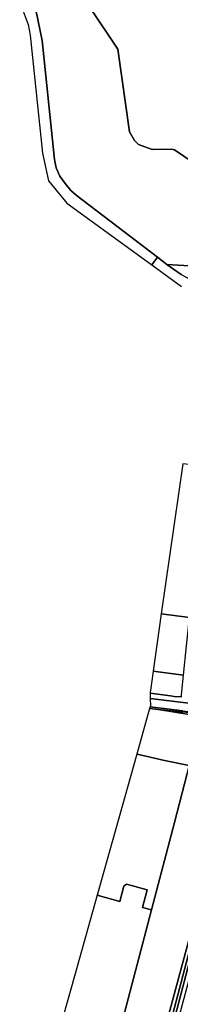
# Model space of a CAD drawing. Units: inches. Extents: x 7490699 to 7496719, y 5786145 to 5794112.
# Drawn here: x 7492555 to 7492735, y 5789242 to 5790344 of the extents above; entities that cross this region are included whole.
import ezdxf

# ---------------------------------------------------------------- set-up
doc = ezdxf.new("R2010")
doc.units = ezdxf.units.IN
doc.header["$MEASUREMENT"] = 0

msp = doc.modelspace()

# ---------------------------------------------------------------- linework, layer by layer
for points in [[(7492739.26, 5790583.37), (7492732.32, 5790579.99), (7492729.53, 5790576.1), (7492726.33, 5790571.63), (7492692.48, 5790500.23), (7492685.03, 5790492.95), (7492608.68, 5790438.64), (7492599.26, 5790425.42), (7492602.16, 5790404.5), (7492602.16, 5790404.5), (7492664.71, 5790310.42), (7492677.92, 5790217.93), (7492683.22, 5790208.3), (7492687.76, 5790204.06), (7492703.3, 5790198.14), (7492724.44, 5790198.79), (7492727.96, 5790197.9), (7492781.29, 5790161.91)], [(7492781.29, 5790161.91), (7492727.96, 5790197.9), (7492724.44, 5790198.79), (7492703.3, 5790198.14), (7492687.76, 5790204.06), (7492683.22, 5790208.3), (7492677.92, 5790217.93), (7492664.71, 5790310.42), (7492602.16, 5790404.5)], [(7492573.43, 5790352.51), (7492580.16, 5790320.09), (7492593.92, 5790186.98), (7492595.54, 5790177.68), (7492599.92, 5790168.53), (7492605.89, 5790160.17), (7492612.14, 5790152.5), (7492617.99, 5790147.04), (7492709.01, 5790077.74), (7492719.53, 5790069.72), (7492782.63, 5790066.01)], [(7492735.4, 5790058.57), (7492723.12, 5790066.99), (7492719.53, 5790069.72), (7492709.01, 5790077.74), (7492709.01, 5790077.74), (7492702.84, 5790069.22), (7492736.11, 5790045.07)], [(7492735.79, 5789586.1), (7492727.89, 5789586.47), (7492723.7, 5789587.11), (7492700.89, 5789590), (7492700.97, 5789583.94), (7492700.97, 5789583.94), (7492771.49, 5789575.56)]]:
    msp.add_lwpolyline(points)
for points in [[(7492554.9, 5790367.01), (7492558.65, 5790353), (7492564.38, 5790338.31), (7492566.71, 5790326.07), (7492580.43, 5790194.24), (7492586.98, 5790163.2), (7492607.52, 5790138.41), (7492702.84, 5790069.22), (7492709.01, 5790077.74), (7492617.99, 5790147.04), (7492612.14, 5790152.5), (7492605.89, 5790160.17), (7492599.92, 5790168.53), (7492595.54, 5790177.68), (7492593.92, 5790186.98), (7492580.16, 5790320.09), (7492573.43, 5790352.51), (7492568.26, 5790366.33), (7492562.32, 5790377.04), (7492554.9, 5790367.01)], [(7492719.53, 5790069.72), (7492723.12, 5790066.99), (7492735.4, 5790058.57), (7492745.45, 5790053.08), (7492765.08, 5790045.31), (7492783.25, 5790039.57), (7492804.08, 5790036.82), (7492812.74, 5790040.85), (7492818.9, 5790045.32), (7492869.52, 5790102.46), (7492873.21, 5790106.27), (7492850.18, 5790097.09), (7492827.4, 5790087.32), (7492804.87, 5790076.95), (7492782.63, 5790066.01), (7492719.53, 5790069.72)], [(7492737.28, 5789846.58), (7492713.32, 5789678.8), (7492744.96, 5789674.69), (7492751.84, 5789738.89), (7492755.77, 5789775.56), (7492758.15, 5789798.28), (7492763.32, 5789843.49), (7492737.28, 5789846.58)], [(7492713.32, 5789678.8), (7492704.17, 5789614.61), (7492738.29, 5789610.35), (7492741.55, 5789642.87), (7492744.96, 5789674.69), (7492713.32, 5789678.8)], [(7492704.17, 5789614.61), (7492701.08, 5789592.88), (7492700.87, 5789591.4), (7492700.89, 5789590), (7492723.7, 5789587.11), (7492727.89, 5789586.47), (7492735.79, 5789586.1), (7492736.02, 5789588.3), (7492738.28, 5789610.22), (7492738.29, 5789610.35), (7492704.17, 5789614.61)], [(7492700.27, 5789572.9), (7492710.29, 5789571.76), (7492737.4, 5789568.67), (7492737.62, 5789570.46), (7492700.78, 5789574.71), (7492700.27, 5789572.9)], [(7492700.97, 5789583.94), (7492701.08, 5789575.76), (7492700.78, 5789574.71), (7492737.62, 5789570.46), (7492810.96, 5789561.94), (7492815.63, 5789561.43), (7492858.42, 5789556.03), (7492876.31, 5789554.05), (7492881.78, 5789553.44), (7492894.56, 5789552.03), (7492894.57, 5789552.74), (7492913.11, 5789550.72), (7492921.62, 5789549.79), (7492921.56, 5789539.64), (7492931.36, 5789539.91), (7492930.88, 5789556.09), (7492771.49, 5789575.56), (7492700.97, 5789583.94)], [(7492685.93, 5789521.93), (7492694.69, 5789520.03), (7492716.74, 5789514.81), (7492744.57, 5789508.99), (7492766.82, 5789504.08), (7492771.67, 5789527.57), (7492778.58, 5789561.15), (7492746.72, 5789565.97), (7492710.29, 5789571.76), (7492700.27, 5789572.9), (7492685.93, 5789521.93)], [(7492710.29, 5789571.76), (7492746.72, 5789565.97), (7492778.58, 5789561.15), (7492779.09, 5789563.61), (7492757.91, 5789566.39), (7492737.4, 5789568.67), (7492710.29, 5789571.76)], [(7492790.96, 5789487.44), (7492693.21, 5789124.73), (7492697.86, 5789123.65), (7492782.57, 5789445.37), (7492785.09, 5789455.01), (7492797.78, 5789503.37), (7492803.94, 5789530.77), (7492802.45, 5789524.41), (7492793.02, 5789486.9), (7492790.96, 5789487.44)], [(7492685.93, 5789521.93), (7492641.48, 5789363.94), (7492666.84, 5789357.01), (7492671.59, 5789374.3), (7492674.32, 5789376.44), (7492697.67, 5789370.18), (7492692.3, 5789350.18), (7492702.36, 5789347.48), (7492727.94, 5789445.36), (7492742.27, 5789500.2), (7492744.57, 5789508.99), (7492716.74, 5789514.81), (7492694.69, 5789520.03), (7492685.93, 5789521.93)], [(7492742.27, 5789500.2), (7492727.94, 5789445.36), (7492702.36, 5789347.48), (7492654.44, 5789164.07), (7492646.96, 5789135.46), (7492693.21, 5789124.73), (7492790.96, 5789487.44), (7492777.22, 5789491.05), (7492742.27, 5789500.2)], [(7492785.34, 5789445.37), (7492787.55, 5789453.86), (7492785.09, 5789455.01), (7492782.57, 5789445.37), (7492697.86, 5789123.65), (7492682.2, 5789064.16), (7492676.41, 5789039.47), (7492679.2, 5789038.73), (7492715.02, 5789175.96), (7492750.71, 5789312.57), (7492785.34, 5789445.37)], [(7492641.48, 5789363.94), (7492616.04, 5789273.53), (7492594.81, 5789198.23), (7492621.5, 5789191.08), (7492619.24, 5789182.64), (7492649.92, 5789174.46), (7492647.67, 5789165.84), (7492654.44, 5789164.07), (7492702.36, 5789347.48), (7492692.3, 5789350.18), (7492697.67, 5789370.18), (7492674.32, 5789376.44), (7492671.59, 5789374.3), (7492666.84, 5789357.01), (7492641.48, 5789363.94)], [(7492750.71, 5789312.57), (7492715.02, 5789175.96), (7492719.15, 5789174.87), (7492722.56, 5789187.5), (7492744.7, 5789269.68), (7492755.89, 5789311.2), (7492750.71, 5789312.57)]]:
    msp.add_lwpolyline(points, close=True)

doc.saveas('drawing.dxf')
